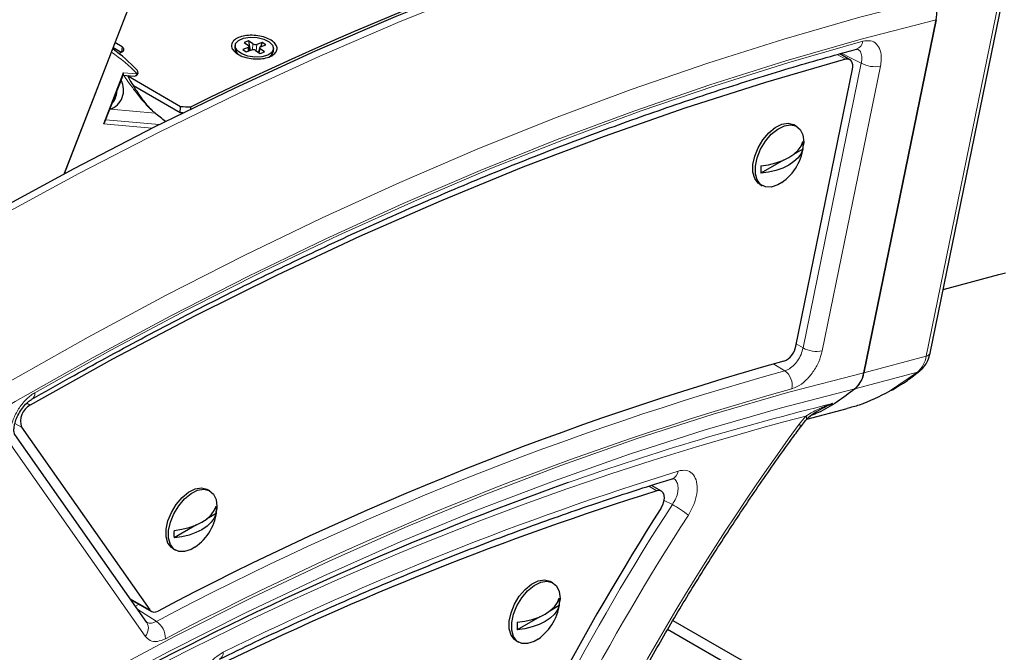
# Model space of a CAD drawing. Units: millimetres. Extents: x 1 to 419, y 2 to 295.
# Drawn here: x 107 to 121, y 60 to 69 of the extents above; entities that cross this region are included whole.
import ezdxf

# ---------------------------------------------------------------- set-up
doc = ezdxf.new("R2010")
doc.units = ezdxf.units.MM

msp = doc.modelspace()

# ---------------------------------------------------------------- linework, layer by layer
at = {"color": 7, "linetype": 'Continuous', "lineweight": 25}
for p, q in [((108.8213, 69.1386), (107.834, 66.594)), ((120.1495, 64.0404), (121.1771, 69.0622)), ((119.207, 63.761), (120.2346, 68.7828)), ((120.2346, 68.7828), (119.207, 63.7611)), ((110.4562, 68.4829), (110.3943, 68.4608)), ((110.5192, 68.4389), (110.4562, 68.4829)), ((110.4562, 68.4829), (110.4792, 68.345)), ((108.5185, 68.3582), (108.5519, 68.3724)), ((108.6456, 68.3183), (108.5291, 68.3856)), ((108.6581, 68.3992), (108.5571, 68.4576)), ((108.6581, 68.3992), (108.6523, 68.3145)), ((110.2646, 68.4165), (110.2617, 68.3823)), ((110.4516, 68.3883), (110.3742, 68.3607)), ((110.3742, 68.3607), (110.4246, 68.3255)), ((110.3943, 68.4608), (110.4574, 68.4169)), ((110.4246, 68.3255), (110.502, 68.3531)), ((110.4686, 68.3412), (110.4663, 68.4037)), ((110.558, 68.3466), (110.621, 68.3026)), ((110.6526, 68.4601), (110.5752, 68.4324)), ((110.5988, 68.3266), (110.5962, 68.32)), ((110.6111, 68.3845), (110.5973, 68.3192)), ((110.6829, 68.3247), (110.6198, 68.3687)), ((110.6256, 68.3973), (110.703, 68.4249)), ((110.6526, 68.4601), (110.6276, 68.398)), ((110.703, 68.4249), (110.6526, 68.4601)), ((110.8096, 68.3349), (110.8126, 68.3691)), ((107.8375, 66.5959), (108.507, 68.3214)), ((110.621, 68.3026), (110.6829, 68.3247)), ((119.0088, 68.2137), (118.8631, 68.2978)), ((108.8719, 68.066), (108.8661, 68.0709)), ((118.2401, 64.1418), (119.0454, 68.0771)), ((108.4151, 67.3301), (108.6767, 68.0043)), ((108.6735, 67.9962), (108.8309, 67.9821)), ((109.4899, 67.5444), (108.748, 67.9727)), ((109.4845, 67.4599), (108.8217, 67.8425)), ((109.4845, 67.4599), (109.4899, 67.5444)), ((109.6311, 67.538), (109.6293, 67.5092)), ((118.2499, 67.2668), (118.2145, 67.2873)), ((118.3397, 66.9433), (118.2043, 66.8652)), ((118.3509, 67.0436), (118.3494, 67.006)), ((118.0625, 66.7833), (117.7433, 66.599)), ((117.7271, 66.4429), (117.7624, 66.4224)), ((120.3347, 64.9457), (121.1266, 65.1578)), ((118.7622, 63.3243), (118.6391, 63.2708)), ((118.3952, 63.1005), (118.9693, 63.2543)), ((109.009, 60.2134), (107.1318, 62.8843)), ((107.2284, 62.9868), (109.0543, 60.3889)), ((109.906, 62.0826), (109.8707, 62.103)), ((116.3299, 62.0779), (116.1857, 62.1611)), ((109.9959, 61.7591), (109.8605, 61.6809)), ((110.007, 61.8594), (110.0055, 61.8218)), ((109.7187, 61.5991), (109.3994, 61.4147)), ((109.3832, 61.2586), (109.4186, 61.2382)), ((114.7851, 60.7756), (114.7497, 60.796)), ((108.7798, 60.5395), (109.0768, 60.368)), ((114.886, 60.5524), (114.8846, 60.5148)), ((114.8749, 60.4521), (114.7395, 60.3739)), ((114.5977, 60.2921), (114.2784, 60.1078)), ((116.4911, 60.2401), (117.6508, 59.5706)), ((118.7282, 58.7777), (116.4163, 60.1123)), ((114.2622, 59.9516), (114.2976, 59.9312))]:
    msp.add_line(p, q, dxfattribs=at)
at = {"color": 8, "linetype": 'Continuous', "lineweight": 18}
for p, q in [((120.0949, 63.9989), (121.1226, 69.0207)), ((110.4535, 68.3358), (110.4516, 68.3883)), ((110.5115, 68.3555), (110.5192, 68.4389)), ((110.5752, 68.4324), (110.5666, 68.3406)), ((110.6198, 68.3687), (110.6078, 68.3119)), ((118.9448, 68.2192), (118.8268, 68.2873)), ((118.3413, 64.1147), (119.1698, 68.1634)), ((119.4428, 68.1212), (118.6143, 64.0725)), ((108.6759, 68.0289), (108.3934, 67.3009)), ((108.8707, 68.0115), (108.6759, 68.0289)), ((109.1267, 67.4549), (108.4931, 67.5115)), ((109.1864, 67.2906), (108.4262, 67.3586)), ((108.3934, 67.3009), (109.0835, 67.2392)), ((118.2462, 64.1715), (118.3413, 64.1147)), ((119.207, 63.761), (120.0949, 63.9989)), ((118.0825, 63.7919), (117.925, 63.886)), ((119.9678, 63.7701), (119.0799, 63.5323)), ((119.5716, 63.5001), (119.9678, 63.7701)), ((107.3052, 63.3299), (107.3518, 63.303)), ((118.2874, 63.0308), (118.3817, 63.1461)), ((107.2284, 62.9868), (107.1344, 63.041)), ((108.9868, 60.0167), (107.1096, 62.6877)), ((116.262, 62.0822), (116.1471, 62.1485)), ((116.4836, 61.8894), (116.3649, 61.9461)), ((108.7705, 60.5527), (109.0543, 60.3889)), ((108.9004, 60.4698), (108.8479, 60.4425))]:
    msp.add_line(p, q, dxfattribs=at)
at = {"color": 7, "linetype": 'Continuous', "lineweight": 25, "flags": 128}
for points in [[(103.3853, 63.9933), (104.5323, 64.7092), (105.68, 65.394), (106.828, 66.0473), (107.9754, 66.6689), (109.1216, 67.2583), (110.266, 67.8152), (111.408, 68.3393), (112.5468, 68.8303), (113.6819, 69.2879), (114.8126, 69.7119), (115.9383, 70.102), (117.0584, 70.458), (118.1721, 70.7797), (119.2789, 71.0669)], [(110.7513, 68.4687), (110.7995, 68.42), (110.8124, 68.3675), (110.7884, 68.3185), (110.7307, 68.2795), (110.647, 68.2558), (110.5486, 68.2506), (110.449, 68.2646), (110.3614, 68.2959), (110.2978, 68.3403), (110.2666, 68.3918), (110.2723, 68.4435), (110.3138, 68.4882), (110.3858, 68.5201), (110.4784, 68.5348), (110.5791, 68.5303), (110.6743, 68.5073), (110.7513, 68.4687)], [(118.9448, 68.2192), (117.8072, 67.8905), (116.6629, 67.5249), (115.5125, 67.1226), (114.3568, 66.6839), (113.1966, 66.209), (112.0324, 65.6982), (110.8651, 65.1518), (109.6955, 64.5702), (108.5241, 63.9538), (107.3518, 63.303)], [(108.6124, 68.3023), (108.6319, 68.3117), (108.6583, 68.3245)], [(119.0454, 68.0771), (119.0499, 68.1113), (119.049, 68.1429), (119.0426, 68.1705), (119.0311, 68.193), (119.0149, 68.2097), (118.9945, 68.2198), (118.9708, 68.223), (118.9448, 68.2192)], [(117.7271, 66.4429), (117.7034, 66.4595), (117.6546, 66.5239), (117.6293, 66.6137), (117.6293, 66.7221), (117.6546, 66.8411), (117.7034, 66.9619), (117.772, 67.0755), (117.8554, 67.1735), (117.9473, 67.2486), (118.0409, 67.2953), (118.1294, 67.31), (118.2061, 67.2918), (118.2145, 67.2873)], [(118.038, 66.4667), (117.9826, 66.4339), (117.8907, 66.4029), (117.8074, 66.4047), (117.7388, 66.4391), (117.69, 66.5035), (117.6646, 66.5933), (117.6646, 66.7017), (117.69, 66.8207), (117.7388, 66.9415), (117.8074, 67.0551), (117.8907, 67.1531), (117.9826, 67.2282), (118.0763, 67.2749), (118.1647, 67.2896), (118.2414, 67.2714), (118.3007, 67.2215), (118.3381, 67.1437), (118.3509, 67.0436), (118.3509, 67.0436)], [(117.7433, 66.7051), (117.8528, 66.7203), (117.9568, 66.7452), (118.0528, 66.7791), (118.1384, 66.8214), (118.2116, 66.8708), (118.2704, 66.9262), (118.3135, 66.9863), (118.3397, 67.0495)], [(118.3397, 66.9433), (118.3135, 66.8801), (118.2704, 66.8201), (118.2116, 66.7646), (118.1384, 66.7152), (118.0528, 66.673), (117.9568, 66.639), (117.8528, 66.6142), (117.7433, 66.599)], [(121.1266, 65.1578), (121.2197, 65.1855)], [(109.3832, 61.2586), (109.3595, 61.2752), (109.3108, 61.3397), (109.2854, 61.4295), (109.2854, 61.5379), (109.3108, 61.6569), (109.3595, 61.7776), (109.4281, 61.8912), (109.5115, 61.9892), (109.6034, 62.0644), (109.6971, 62.111), (109.7855, 62.1258), (109.8622, 62.1075), (109.8707, 62.103)], [(109.6942, 61.2824), (109.6388, 61.2497), (109.5469, 61.2187), (109.4635, 61.2204), (109.3949, 61.2548), (109.3461, 61.3193), (109.3208, 61.409), (109.3208, 61.5174), (109.3461, 61.6365), (109.3949, 61.7572), (109.4635, 61.8708), (109.5469, 61.9688), (109.6388, 62.0439), (109.7324, 62.0906), (109.8209, 62.1054), (109.8976, 62.0871), (109.9568, 62.0372), (109.9942, 61.9594), (110.007, 61.8594), (110.007, 61.8594)], [(116.3217, 61.8335), (116.3475, 61.8819), (116.3645, 61.9321), (116.3712, 61.9802), (116.3673, 62.0226), (116.353, 62.0561), (116.3294, 62.0782), (116.2983, 62.0871), (116.262, 62.0822)], [(109.3994, 61.5209), (109.5089, 61.5361), (109.6129, 61.5609), (109.7089, 61.5949), (109.7946, 61.6371), (109.8677, 61.6865), (109.9265, 61.742), (109.9696, 61.802), (109.9959, 61.8652)], [(109.9959, 61.7591), (109.9696, 61.6959), (109.9265, 61.6358), (109.8677, 61.5804), (109.7946, 61.531), (109.7089, 61.4887), (109.6129, 61.4548), (109.5089, 61.4299), (109.3994, 61.4147)], [(114.2622, 59.9516), (114.2386, 59.9682), (114.1898, 60.0327), (114.1645, 60.1225), (114.1645, 60.2309), (114.1898, 60.3499), (114.2386, 60.4707), (114.3072, 60.5843), (114.3905, 60.6823), (114.4825, 60.7574), (114.5761, 60.804), (114.6646, 60.8188), (114.7413, 60.8006), (114.7497, 60.796)], [(114.5732, 59.9755), (114.5178, 59.9427), (114.4259, 59.9117), (114.3425, 59.9134), (114.2739, 59.9478), (114.2252, 60.0123), (114.1998, 60.1021), (114.1998, 60.2105), (114.2252, 60.3295), (114.2739, 60.4503), (114.3425, 60.5639), (114.4259, 60.6618), (114.5178, 60.737), (114.6115, 60.7836), (114.6999, 60.7984), (114.7766, 60.7802), (114.8359, 60.7303), (114.8733, 60.6524), (114.886, 60.5524), (114.886, 60.5524)], [(114.2784, 60.2139), (114.3879, 60.2291), (114.492, 60.2539), (114.588, 60.2879), (114.6736, 60.3301), (114.7467, 60.3796), (114.8056, 60.435), (114.8486, 60.495), (114.8749, 60.5582)], [(114.8749, 60.4521), (114.8486, 60.3889), (114.8056, 60.3288), (114.7467, 60.2734), (114.6736, 60.224), (114.588, 60.1818), (114.492, 60.1478), (114.3879, 60.1229), (114.2784, 60.1078)]]:
    msp.add_lwpolyline(points, dxfattribs=at)
at = {"color": 8, "linetype": 'Continuous', "lineweight": 18, "flags": 128}
for points in [[(119.3392, 70.9913), (118.233, 70.7043), (117.1199, 70.3828), (116.0005, 70.027), (114.8755, 69.6371), (113.7454, 69.2134), (112.6109, 68.756), (111.4727, 68.2653), (110.3314, 67.7415), (109.1876, 67.1849), (108.0421, 66.5958), (106.8953, 65.9747), (105.748, 65.3217), (104.6009, 64.6373), (103.4546, 63.9218)], [(104.8475, 62.297), (105.9571, 62.984), (107.0673, 63.6414), (108.1776, 64.2686), (109.2873, 64.8653), (110.3958, 65.4313), (111.5025, 65.9662), (112.6068, 66.4697), (113.7081, 66.9416), (114.8057, 67.3815), (115.899, 67.7893), (116.9876, 68.1647), (118.0706, 68.5075), (119.1477, 68.8175), (120.2181, 69.0946)], [(120.2346, 68.7828), (119.1688, 68.507), (118.0964, 68.1984), (117.0179, 67.8572), (115.9341, 67.4835), (114.8454, 67.0775), (113.7524, 66.6395), (112.6559, 66.1697), (111.5563, 65.6684), (110.4543, 65.1358), (109.3506, 64.5723), (108.2456, 63.9781), (107.14, 63.3536), (106.0345, 62.6991), (104.9296, 62.015)], [(107.4173, 63.4773), (108.4997, 64.0817), (109.5815, 64.6569), (110.6619, 65.2027), (111.7406, 65.7187), (112.8168, 66.2046), (113.89, 66.6603), (114.9597, 67.0854), (116.0253, 67.4798), (117.0862, 67.8432), (118.1418, 68.1754), (119.1917, 68.4763)], [(119.1698, 68.1634), (119.0249, 68.2362), (118.888, 68.305)], [(107.1901, 58.7987), (108.2971, 59.4213), (109.4034, 60.0106), (110.5082, 60.5662), (111.6108, 61.0879), (112.7105, 61.5752), (113.8066, 62.0278), (114.8983, 62.4454), (115.9849, 62.8278), (117.0657, 63.1747), (118.14, 63.4859), (119.207, 63.7611)], [(119.9678, 63.7701), (119.9927, 63.7806), (120.0034, 63.7881)], [(119.0798, 63.5322), (118.0177, 63.2584), (116.9484, 62.9488), (115.8726, 62.6037), (114.791, 62.2231), (113.7043, 61.8075), (112.6133, 61.357), (111.5186, 60.872), (110.4211, 60.3528), (109.3213, 59.7997), (108.2201, 59.2131), (107.1182, 58.5934)], [(118.3817, 63.1461), (118.3891, 63.1285), (118.3927, 63.1135), (118.3923, 63.1015), (118.3879, 63.0928), (118.3877, 63.0926)], [(118.2874, 63.0308), (118.2997, 63.0158), (118.3067, 63.0041), (118.3082, 62.9961), (118.3073, 62.9942)], [(108.8806, 60.396), (109.1409, 60.229), (109.146, 60.2257)]]:
    msp.add_lwpolyline(points, dxfattribs=at)
at = {"color": 7, "linetype": 'Continuous', "lineweight": 25}
for centre, radius, start, end in [((131.0457, 24.2699), 48.2775, 104.20774, 116.33202), ((107.3434, 66.6555), 2.0789, 42.90885, 55.21176), ((110.3727, 68.3842), 0.111, 180.97311, 234.96938), ((110.7087, 68.3495), 0.102, 292.53384, 351.75605), ((108.8353, 68.0319), 0.05, 338.79432, 43.00871), ((108.3948, 67.7809), 0.2858, 288.34289, 29.24557), ((108.8353, 68.0319), 0.05, 264.89048, 338.79432), ((108.2585, 67.79), 0.3279, 321.08752, 355.69986), ((109.1278, 67.4446), 0.0103, 8.7673, 95.96944), ((117.6311, 67.0612), 0.7204, 304.3927, 355.61267), ((117.9421, 66.9964), 0.4012, 352.39778, 7.60222), ((118.1409, 66.6521), 0.4012, 172.39777, 187.60223), ((117.9563, 64.1925), 0.2883, 292.70314, 349.87645), ((130.302, 20.3637), 45.2482, 105.68713, 117.84147), ((118.821, 63.8259), 0.3915, 311.40675, 350.45971), ((107.478, 63.0716), 0.2635, 118.593, 198.76775), ((130.706, 18.1481), 46.7673, 109.62211, 118.16444), ((129.3213, 20.2351), 43.8376, 107.33175, 116.16407), ((109.2872, 61.8769), 0.7204, 304.3927, 355.61267), ((109.5981, 61.8121), 0.4013, 352.39979, 7.60021), ((146.8932, 42.2611), 36.3, 147.37194, 157.22526), ((109.797, 61.4678), 0.4011, 172.39576, 187.60424), ((114.1663, 60.5699), 0.7204, 304.3927, 355.61267), ((114.4772, 60.5052), 0.4012, 352.39868, 7.60132), ((109.12, 60.4431), 0.0852, 219.5887, 305.8566), ((114.6762, 60.1608), 0.4012, 172.3987, 187.6013)]:
    msp.add_arc(centre, radius, start, end, dxfattribs=at)
at = {"color": 8, "linetype": 'Continuous', "lineweight": 18}
for centre, radius, start, end in [((119.056, 68.4935), 0.1367, 290.01451, 352.79838), ((107.3631, 66.6103), 2.0582, 42.90403, 56.2351), ((108.8387, 68.0395), 0.0425, 318.79005, 38.66771), ((119.3662, 68.5299), 0.4158, 241.80543, 280.61176), ((108.3796, 67.7818), 0.2985, 289.9652, 27.62338), ((108.8307, 68.024), 0.0419, 270.2287, 342.65227), ((118.5377, 64.4812), 0.4158, 241.80641, 280.61009), ((119.7089, 64.0637), 0.3915, 311.40682, 350.46044), ((120.0891, 64.063), 0.0644, 275.17559, 339.44017), ((130.2405, 20.3455), 45.1155, 105.63375, 117.87642), ((117.9312, 63.5846), 0.2566, 348.74365, 53.89078), ((107.3188, 63.467), 0.0991, 303.67249, 5.98835), ((130.3012, 20.2301), 44.968, 105.63372, 117.87642), ((127.9361, 25.7949), 38.6344, 103.73644, 109.56118), ((129.5035, 20.5964), 43.9792, 104.64845, 118.11177), ((145.6699, 42.9709), 33.9441, 143.77418, 158.05354), ((129.5859, 20.2591), 44.0714, 107.18516, 116.24514), ((116.4346, 62.3751), 0.1305, 291.09888, 354.67127), ((146.722, 42.3605), 35.9963, 147.14437, 157.37895), ((115.3483, 59.9331), 2.2618, 52.94996, 59.87277), ((146.6721, 42.3894), 35.6656, 147.14552, 157.25659), ((108.8723, 60.1292), 0.1605, 315.50259, 31.61227), ((108.9789, 59.9805), 0.2968, 359.90107, 55.72446), ((109.99, 59.7822), 0.1071, 298.85693, 2.69868)]:
    msp.add_arc(centre, radius, start, end, dxfattribs=at)
at = {"color": 7, "linetype": 'Continuous', "lineweight": 25}
for centre, major_axis, ratio, start_param, end_param in [((110.4262, 68.4059), (0.0401, -0.0035), 0.5109254, 5.4435572, 7.0087599), ((110.5271, 68.3355), (0.0399, -0.0034), 0.516635, 0.7300645, 2.2952672), ((110.5501, 68.4501), (0.0399, -0.0034), 0.516635, 3.8716571, 5.4368599), ((110.651, 68.3797), (0.0401, -0.0035), 0.5109254, 2.3019645, 3.8671673), ((108.6405, 68.0493), (-0.0316, 0.0509), 0.4025686, 3.4356418, 4.0675845), ((105.8262, 9.8204), (96.5009, -3.3012), 0.5988603, 1.5518497, 1.5533138), ((118.3844, 57.4688), (18.6109, -16.194), 0.0706203, 2.1424677, 2.151728), ((105.8262, 9.8204), (96.3596, -3.2964), 0.5988603, 1.5528958, 1.5533138), ((108.358, 67.3213), (0.0565, 0.0351), 0.5657128, 5.0064382, 5.6383808)]:
    msp.add_ellipse(centre, major_axis=major_axis, ratio=ratio, start_param=start_param, end_param=end_param, dxfattribs=at)
for points, knots in [([(120.2346, 68.7828), (120.2413, 68.8317), (120.255, 68.9329), (120.2306, 69.0396), (120.2181, 69.0946)], [0, 0, 0, 0, 0.4842437, 1, 1, 1, 1]), ([(110.2194, 68.4411), (110.2275, 68.4567), (110.2447, 68.49), (110.3096, 68.5301), (110.4003, 68.5564), (110.5071, 68.5642), (110.6173, 68.5527), (110.7189, 68.5232), (110.8002, 68.479), (110.8521, 68.4251), (110.8685, 68.3675), (110.8475, 68.3128), (110.7917, 68.2671), (110.7075, 68.2354), (110.6044, 68.2213), (110.4939, 68.2264), (110.3883, 68.2502), (110.2994, 68.2901), (110.238, 68.3417), (110.2109, 68.3947), (110.2168, 68.4272), (110.2194, 68.4411)], [0, 0, 0, 0, 0.0473743, 0.100951, 0.1544582, 0.2079678, 0.2615575, 0.31527, 0.3690927, 0.4229662, 0.4768095, 0.5305536, 0.5841717, 0.6376957, 0.691196, 0.7447538, 0.7984268, 0.85222, 0.9060854, 0.959948, 1, 1, 1, 1]), ([(107.3751, 63.3853), (107.5543, 63.4871), (108.0742, 63.7821), (108.9343, 64.2508), (109.9549, 64.7823), (110.974, 65.2871), (111.9912, 65.7651), (113.006, 66.2162), (114.0178, 66.6402), (115.0264, 67.0368), (116.031, 67.4058), (117.0314, 67.7472), (118.0094, 68.055), (118.6987, 68.2544), (119.0566, 68.3524), (119.1028, 68.365)], [0, 0, 0, 0, 0.0453021, 0.1314027, 0.2175037, 0.3036043, 0.3897048, 0.4758053, 0.5619066, 0.6480087, 0.7341123, 0.820218, 0.9063264, 0.987913, 1, 1, 1, 1]), ([(108.5105, 68.3376), (108.5104, 68.3356), (108.5102, 68.3299), (108.5082, 68.3247), (108.507, 68.3214)], [0, 0, 0, 0, 0.3599881, 1, 1, 1, 1]), ([(108.6583, 68.3245), (108.6659, 68.3296), (108.6802, 68.3396), (108.687, 68.3589), (108.6795, 68.3796), (108.6656, 68.3924), (108.6581, 68.3992)], [0, 0, 0, 0, 0.2500493, 0.4793052, 0.7198728, 1, 1, 1, 1]), ([(119.101, 68.3639), (119.1083, 68.3654), (119.1197, 68.3678), (119.1172, 68.3679), (119.1163, 68.3679)], [0, 0, 0, 0, 0.6436393, 1, 1, 1, 1]), ([(109.09, 67.4924), (109.0799, 67.5019), (109.0491, 67.5309), (108.9988, 67.5892), (108.9401, 67.664), (108.8811, 67.7479), (108.8245, 67.8364), (108.7738, 67.9219), (108.7501, 67.968), (108.7387, 67.9904)], [0, 0, 0, 0, 0.052986, 0.1613405, 0.2861655, 0.4341583, 0.6106292, 0.8115974, 1, 1, 1, 1]), ([(109.0846, 67.4914), (109.095, 67.4818), (109.1091, 67.4687), (109.123, 67.4578), (109.1267, 67.4549)], [0, 0, 0, 0, 0.7341235, 1, 1, 1, 1]), ([(120.0034, 63.7881), (120.0229, 63.8061), (120.068, 63.848), (120.1202, 63.9334), (120.1396, 64.0044), (120.1495, 64.0404)], [0, 0, 0, 0, 0.2724094, 0.6309335, 1, 1, 1, 1]), ([(119.0798, 63.5322), (119.107, 63.5599), (119.1641, 63.6179), (119.1964, 63.7093), (119.2069, 63.7602), (119.207, 63.7611)], [0, 0, 0, 0, 0.4712142, 0.990892, 1, 1, 1, 1]), ([(119.5918, 63.5091), (119.671, 63.5552), (119.8133, 63.638), (119.9438, 63.7434), (120.0017, 63.7902)], [0, 0, 0, 0, 0.555956, 1, 1, 1, 1]), ([(119.0798, 63.5322), (118.9964, 63.4692), (118.8296, 63.3432), (118.6196, 63.2197), (118.4914, 63.1676), (118.457, 63.1536)], [0, 0, 0, 0, 0.4224604, 0.8449202, 1, 1, 1, 1]), ([(118.9681, 63.2587), (119.027, 63.2738), (119.2365, 63.3275), (119.4314, 63.4279), (119.5716, 63.5001)], [0, 0, 0, 0, 0.2808608, 1, 1, 1, 1]), ([(107.1301, 62.8869), (107.1303, 62.8866), (107.1308, 62.8856), (107.1206, 62.9129), (107.1196, 62.9718), (107.1334, 63.0485), (107.1643, 63.1348), (107.2115, 63.2224), (107.2703, 63.2999), (107.3295, 63.357), (107.361, 63.3754), (107.3742, 63.3832)], [0, 0, 0, 0, 0.0609445, 0.1820868, 0.2979208, 0.4138487, 0.5341254, 0.6596708, 0.7857794, 0.9095175, 1, 1, 1, 1]), ([(118.7622, 63.3243), (118.7618, 63.3241), (118.7278, 63.3098), (118.6945, 63.2937), (118.6615, 63.2778)], [0, 0, 0, 0, 0.0109267, 1, 1, 1, 1]), ([(118.3883, 63.0926), (118.3908, 63.0955), (118.4195, 63.1292), (118.4953, 63.1881), (118.5861, 63.246), (118.6472, 63.2718), (118.6615, 63.2778)], [0, 0, 0, 0, 0.0346866, 0.4069146, 0.8607398, 1, 1, 1, 1]), ([(118.3083, 62.9928), (118.3277, 63.0198), (118.3532, 63.0552), (118.3814, 63.0851), (118.3881, 63.0923)], [0, 0, 0, 0, 0.76074468, 1, 1, 1, 1]), ([(118.4079, 63.1309), (118.4207, 63.1343), (118.4337, 63.1377), (118.4457, 63.144), (118.4458, 63.1441)], [0, 0, 0, 0, 0.9852791, 1, 1, 1, 1]), ([(114.2561, 55.7281), (114.292, 55.8168), (114.4245, 56.1441), (114.6672, 56.7081), (114.9909, 57.4177), (115.3328, 58.1222), (115.692, 58.8206), (116.0679, 59.5117), (116.4599, 60.1944), (116.8674, 60.8675), (117.2897, 61.5301), (117.7262, 62.1808), (118.0682, 62.6665), (118.2642, 62.9351), (118.3073, 62.9942)], [0, 0, 0, 0, 0.0349066, 0.1287561, 0.222614, 0.3164755, 0.4103396, 0.5042056, 0.5980726, 0.6919396, 0.7858057, 0.8796696, 0.9735308, 1, 1, 1, 1]), ([(110.0434, 59.6892), (110.2127, 59.7712), (110.7037, 60.0093), (111.5151, 60.3828), (112.4761, 60.8007), (113.434, 61.191), (114.3883, 61.554), (115.3218, 61.8833), (116.0187, 62.1109), (116.3989, 62.2279), (116.4815, 62.2533)], [0, 0, 0, 0, 0.07809212, 0.22653, 0.37496958, 0.52341066, 0.67185412, 0.82030098, 0.96095302, 1, 1, 1, 1]), ([(116.4801, 62.2519), (116.4826, 62.253), (116.4991, 62.2602), (116.5036, 62.2559), (116.5008, 62.257), (116.5006, 62.257)], [0, 0, 0, 0, 0.1454678, 0.9538893, 1, 1, 1, 1])]:
    msp.add_open_spline(points, degree=3, knots=knots, dxfattribs=at)
at = {"color": 8, "linetype": 'Continuous', "lineweight": 18}
for points, knots in [([(119.1917, 68.4763), (119.2291, 68.4819), (119.3039, 68.4929), (119.3908, 68.4438), (119.4451, 68.3516), (119.4608, 68.2367), (119.4479, 68.1543), (119.4428, 68.1212)], [0, 0, 0, 0, 0.214254, 0.4285121, 0.6426282, 0.8566833, 1, 1, 1, 1]), ([(119.1698, 68.1634), (119.1733, 68.1831), (119.1819, 68.2322), (119.1727, 68.2996), (119.1475, 68.3503), (119.1193, 68.3623), (119.1095, 68.3664)], [0, 0, 0, 0, 0.2088987, 0.520733, 0.8325549, 1, 1, 1, 1]), ([(108.683, 67.9953), (108.6863, 67.9895), (108.7081, 67.9508), (108.7877, 67.8409), (108.8996, 67.6919), (108.9926, 67.5831), (109.0514, 67.5205), (109.0784, 67.4968), (109.0846, 67.4914)], [0, 0, 0, 0, 0.0709652, 0.4695281, 0.728442, 0.8833052, 0.9730913, 1, 1, 1, 1]), ([(118.0825, 63.7919), (118.0979, 63.797), (118.1372, 63.81), (118.2019, 63.8568), (118.2664, 63.9313), (118.3175, 64.0215), (118.3334, 64.0836), (118.3413, 64.1147)], [0, 0, 0, 0, 0.1391878, 0.354279, 0.5693662, 0.7846223, 1, 1, 1, 1]), ([(118.6143, 64.0725), (118.6002, 64.0212), (118.5721, 63.9186), (118.4859, 63.7689), (118.3786, 63.6447), (118.2722, 63.5658), (118.2081, 63.5433), (118.1829, 63.5345)], [0, 0, 0, 0, 0.21530242, 0.4306084, 0.64577257, 0.86087659, 1, 1, 1, 1]), ([(107.1096, 62.6877), (107.093, 62.7202), (107.06, 62.7852), (107.0599, 62.9263), (107.0974, 63.0802), (107.1715, 63.2334), (107.2727, 63.3674), (107.36, 63.443), (107.4084, 63.472), (107.4173, 63.4773)], [0, 0, 0, 0, 0.1609284, 0.3218711, 0.4825316, 0.6429264, 0.8032873, 0.9638568, 1, 1, 1, 1]), ([(118.3817, 63.1461), (118.4495, 63.1866), (118.5701, 63.2586), (118.7031, 63.3053), (118.7618, 63.3242), (118.7622, 63.3243)], [0, 0, 0, 0, 0.5604322, 0.9975335, 1, 1, 1, 1]), ([(116.5645, 62.363), (116.5857, 62.368), (116.6448, 62.382), (116.7304, 62.3641), (116.8033, 62.2957), (116.8404, 62.184), (116.8368, 62.0428), (116.795, 61.886), (116.7391, 61.7875), (116.7111, 61.7383)], [0, 0, 0, 0, 0.0848367, 0.237192, 0.3893427, 0.5415858, 0.694176, 0.8470944, 1, 1, 1, 1]), ([(116.4836, 61.8894), (116.5015, 61.9184), (116.5373, 61.9763), (116.5645, 62.0692), (116.5681, 62.1542), (116.5442, 62.2186), (116.5166, 62.2542), (116.4949, 62.2584), (116.4938, 62.2586)], [0, 0, 0, 0, 0.1988732, 0.3974159, 0.5952612, 0.7925964, 0.9899768, 1, 1, 1, 1]), ([(109.0043, 60.2214), (109.0083, 60.2178), (109.027, 60.2007), (109.0764, 60.1975), (109.1228, 60.2163), (109.146, 60.2257)], [0, 0, 0, 0, 0.1182478, 0.5590963, 1, 1, 1, 1]), ([(109.2757, 59.98), (109.2363, 59.964), (109.1576, 59.9322), (109.0543, 59.9465), (109.009, 59.9936), (108.9868, 60.0167)], [0, 0, 0, 0, 0.3377524, 0.6755031, 1, 1, 1, 1]), ([(109.7166, 59.1609), (109.7197, 59.2031), (109.7262, 59.2931), (109.7805, 59.4446), (109.8669, 59.5906), (109.9772, 59.7151), (110.057, 59.7632), (110.0969, 59.7872)], [0, 0, 0, 0, 0.1809472, 0.3855719, 0.5902806, 0.7951432, 1, 1, 1, 1])]:
    msp.add_open_spline(points, degree=3, knots=knots, dxfattribs=at)

doc.saveas('drawing.dxf')
